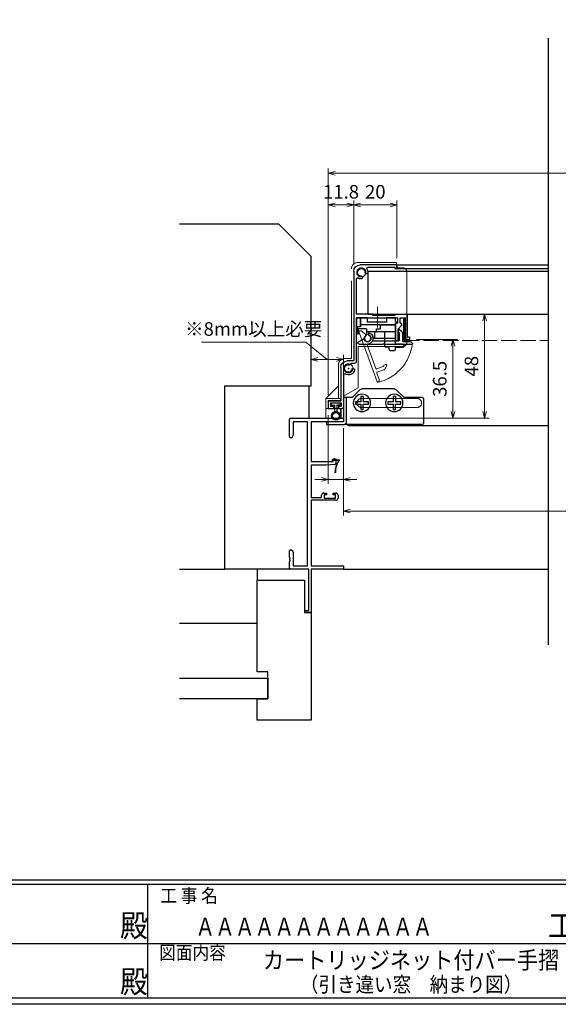
# Model space of a CAD drawing. Units: millimetres. Extents: x -1 to 1228, y 12 to 867.
# Drawn here: x 546 to 796, y 12 to 468 of the extents above; entities that cross this region are included whole.
import ezdxf
from ezdxf.enums import TextEntityAlignment as Align

# ---------------------------------------------------------------- set-up
doc = ezdxf.new("R2010")
doc.units = ezdxf.units.MM
doc.header["$LTSCALE"] = 3
doc.linetypes.add('ACAD_ISO02W100', pattern=[15, 12, -3])
doc.linetypes.add('ACAD_ISO04W100', pattern=[30, 24, -3, 0, -3])
doc.layers.get('0').update_dxf_attribs({"lineweight": 25})
doc.layers.get('Defpoints').update_dxf_attribs({"color": 151, "lineweight": 25})
for name, color, linetype in [('0000躯体', 253, 'Continuous'), ('YKK_W1101', 7, 'Continuous'), ('YKK_ZWAK', 7, 'Continuous')]:
    doc.layers.add(name, color=color, linetype=linetype)
for name, color, linetype, lineweight in [('003', 2, 'Continuous', 25), ('006', 4, 'ACAD_ISO04W100', 20), ('007', 4, 'ACAD_ISO02W100', 20)]:
    doc.layers.add(name, color=color, linetype=linetype, lineweight=lineweight)
doc.styles.add('DIM', font='romans.shx', dxfattribs={"width": 0.75, "bigfont": 'extfont.shx'})
doc.styles.add('YKK_OSSTYLE1', font='romans.shx', dxfattribs={"width": 0.9, "bigfont": 'EXTFONT.SHX'})
doc.dimstyles.new('DIM', dxfattribs={"dimtxt": 3, "dimasz": 1.5, "dimexe": 1, "dimexo": 1.5, "dimgap": 1, "dimtad": 1, "dimdsep": 46, "dimtxsty": 'DIM', "dimblk": 'OPEN30', "dimcen": 0, "dimclrd": 4, "dimclre": 4, "dimclrt": 7, "dimadec": 0, "dimazin": 0, "dimtfac": 1, "dimtmove": 0, "dimatfit": 3, "dimldrblk": 'OPEN30', "dimfxl": 0, "dimlwd": 20, "dimlwe": 20, "dimarcsym": 0})

# ---------------------------------------------------------------- blocks, each defined once
blk = doc.blocks.new('2K-63007', base_point=(25, 20))
at = {"color": 0, "linetype": 'ByBlock', "lineweight": -2, "ltscale": 0.5}
for p, q in [((0, 81.5), (0, 89.5)), ((0.5, 90), (25, 90)), ((8.37, 88.37), (1.63, 88.37)), ((1.63, 88.37), (1.63, 82.09)), ((8.37, 21.63), (8.37, 88.37)), ((25, 88.37), (10, 88.37)), ((10, 88.37), (10, 69.9)), ((25, 90), (25, 88.37)), ((1, 81), (0.5, 81)), ((1.63, 82.09), (1, 81)), ((10, 69.9), (20.3, 69.9)), ((21.04, 68.55), (17, 68.2)), ((20.3, 69.9), (20.3, 71.2)), ((20.3, 71.2), (21.5, 71.2)), ((21.5, 71.2), (21.5, 69.05)), ((17, 68.2), (10, 68.2)), ((10, 68.2), (10, 53.2)), ((15.9, 55.3), (17.2, 55.3)), ((17.2, 55.3), (17.2, 54.5)), ((20.2, 54.5), (20.2, 55.3)), ((20.2, 55.3), (21.5, 55.3)), ((10, 53.2), (14.9, 53.2)), ((21.5, 52), (10, 52)), ((10, 52), (10, 21.63)), ((14.9, 53.2), (14.9, 54.3)), ((17.2, 54.5), (16.1, 54.5)), ((16.1, 54.5), (16.1, 53)), ((16.1, 53), (21.3, 53)), ((21.3, 54.5), (20.2, 54.5)), ((21.3, 53), (21.3, 54.5)), ((22.5, 54.3), (22.5, 53)), ((0, 25.46), (0, 28.5)), ((0.5, 29), (1, 29)), ((1, 29), (1.63, 27.91)), ((1.63, 27.91), (1.63, 21.63)), ((0, 24.46), (0, 24.54)), ((0, 20.5), (0, 23.54)), ((9, 20), (0.5, 20)), ((1.63, 21.63), (8.37, 21.63)), ((9, 0.9), (9, 20)), ((10, 21.63), (25, 21.63)), ((25, 20), (10, 20)), ((10, 20), (10, 0)), ((25, 21.63), (25, 20)), ((7.45, 0.9), (9, 0.9)), ((10, 0), (7.45, 0))]:
    blk.add_line(p, q, dxfattribs=at)
for centre, radius, start, end in [((0.5, 89.5), 0.5, 90, 180), ((0.5, 81.5), 0.5, 180, 270), ((21, 69.05), 0.5, 275, 360), ((15.9, 54.3), 1, 90, 180), ((21.5, 54.3), 1, 0, 90), ((21.5, 53), 1, 270, 0), ((0.5, 28.5), 0.5, 90, 180), ((0.2, 25.46), 0.2, 180, 246.4218), ((0.2, 24.54), 0.2, 113.5782, 180), ((0.2, 24.46), 0.2, 180, 246.4218), ((0.2, 23.54), 0.2, 113.5782, 180), ((0, 25), 0.3, 293.5782, 66.4218), ((0, 24), 0.3, 293.5782, 66.4218), ((0.5, 20.5), 0.5, 180, 270), ((7.45, 0.45), 0.45, 90, 270)]:
    blk.add_arc(centre, radius, start, end, dxfattribs=at)
blk = doc.blocks.new('_Open30')
at = {"color": 0, "linetype": 'ByBlock', "lineweight": -2}
for p, q in [((-1, 0.27), (0, 0)), ((0, 0), (-1, -0.27)), ((0, 0), (-1, 0))]:
    blk.add_line(p, q, dxfattribs=at)
blk = doc.blocks.new('*D27')
at = {"color": 4, "lineweight": 20, "ltscale": 0.2}
for p, q in [((695.89, 279.04), (695.89, 238.56)), ((1035.89, 279.04), (1035.89, 238.56)), ((1032.74, 240.66), (699.04, 240.66))]:
    blk.add_line(p, q, dxfattribs=at)
at = {"layer": 'Defpoints', "color": 0, "ltscale": 0.2}
for p in [(695.89, 282.19), (1035.89, 282.19), (695.89, 240.66)]:
    blk.add_point(p, dxfattribs=at)
at = {"color": 4, "lineweight": 20, "ltscale": 0.2, "xscale": 3.15, "yscale": 3.15, "zscale": 3.15, "rotation": 180}
blk.add_blockref('_Open30', (695.89, 240.66), dxfattribs=at)
at = {"color": 4, "lineweight": 20, "ltscale": 0.2, "xscale": 3.15, "yscale": 3.15, "zscale": 3.15}
blk.add_blockref('_Open30', (1035.89, 240.66), dxfattribs=at)
at = {"color": 7, "ltscale": 0.2, "insert": (865.89, 245.91), "char_height": 6.3, "attachment_point": 5, "style": 'DIM'}
blk.add_mtext('SW', dxfattribs=at)
blk = doc.blocks.new('*D35')
at = {"color": 4, "lineweight": 20, "ltscale": 0.2}
for p, q in [((688.89, 285.14), (688.89, 253.26)), ((695.89, 279.04), (695.89, 253.26)), ((685.74, 255.36), (682.59, 255.36)), ((688.89, 255.36), (695.89, 255.36)), ((699.04, 255.36), (702.19, 255.36))]:
    blk.add_line(p, q, dxfattribs=at)
at = {"layer": 'Defpoints', "color": 0, "ltscale": 0.2}
for p in [(688.89, 288.29), (695.89, 282.19), (695.89, 255.36)]:
    blk.add_point(p, dxfattribs=at)
at = {"color": 4, "lineweight": 20, "ltscale": 0.2, "xscale": 3.15, "yscale": 3.15, "zscale": 3.15}
blk.add_blockref('_Open30', (688.89, 255.36), dxfattribs=at)
at = {"color": 4, "lineweight": 20, "ltscale": 0.2, "xscale": 3.15, "yscale": 3.15, "zscale": 3.15, "rotation": 180}
blk.add_blockref('_Open30', (695.89, 255.36), dxfattribs=at)
at = {"color": 7, "ltscale": 0.2, "insert": (692.39, 260.61), "char_height": 6.3, "attachment_point": 5, "style": 'DIM'}
blk.add_mtext('7', dxfattribs=at)
blk = doc.blocks.new('AFGD')
at = {"layer": '003'}
for p, q in [((120.93, 66.69), (120.93, 59.49)), ((120.93, 66.69), (130.73, 66.69)), ((130.73, 63.69), (130.73, 66.69)), ((133.43, 63.69), (133.43, 65.28)), ((134.43, 62.29), (134.43, 65.28)), ((120.93, 59.49), (120.23, 59.49)), ((120.23, 59.49), (120.93, 58.79)), ((120.93, 63.69), (134.43, 63.69)), ((120.93, 60.49), (137.13, 60.49)), ((134.43, 62.29), (138.33, 62.29)), ((137.13, 57.19), (137.13, 61.29)), ((137.13, 61.29), (138.73, 61.29)), ((138.33, 62.29), (138.33, 63.7)), ((138.73, 61.29), (138.73, 63.79)), ((120.93, 58.79), (120.93, 57.19)), ((120.93, 57.19), (125.13, 57.19)), ((125.13, 59.19), (134.13, 59.19)), ((125.13, 57.19), (125.13, 59.19)), ((134.13, 57.19), (134.13, 59.19)), ((134.13, 57.19), (137.13, 57.19))]:
    blk.add_line(p, q, dxfattribs=at)
for centre, radius, start, end in [((133.93, 66.69), 1.5, 289.4712, 250.5288), ((138.43, 64.19), 0.5, 306.8699, 258.463)]:
    blk.add_arc(centre, radius, start, end, dxfattribs=at)
blk = doc.blocks.new('ASDG')
at = {"layer": '003'}
for p, q in [((139.98, 114.6), (139.98, 113.6)), ((142.48, 115.1), (140.48, 115.1)), ((142.98, 114.6), (142.98, 113.6)), ((135.98, 113.1), (135.98, 112.67)), ((136.98, 112.1), (135.98, 112.67)), ((139.98, 113.6), (136.48, 113.6)), ((139.98, 112.1), (136.98, 112.1)), ((139.98, 112.1), (139.98, 103.3)), ((142.98, 113.6), (144.48, 113.6)), ((144.98, 113.1), (144.98, 106.3)), ((148.78, 106.3), (139.98, 106.3)), ((148.78, 105.1), (146.98, 105.1)), ((146.98, 105.1), (146.98, 103.3)), ((148.78, 106.3), (148.78, 105.1)), ((146.98, 103.3), (139.98, 103.3))]:
    blk.add_line(p, q, dxfattribs=at)
for centre, start, end in [((140.48, 114.6), 90, 180), ((142.48, 114.6), 0, 90), ((136.48, 113.1), 90, 180), ((144.48, 113.1), 0, 90), ((144.48, 113.1), 0, 90)]:
    blk.add_arc(centre, 0.5, start, end, dxfattribs=at)
blk = doc.blocks.new('DGHJ')
at = {"layer": '003'}
for p, q in [((570.86, -113.41), (582.06, -113.41)), ((582.36, -113.71), (582.06, -113.41)), ((582.36, -113.71), (582.66, -113.41)), ((582.66, -113.41), (595.26, -113.41)), ((570.55, -114.52), (572.81, -115.9)), ((575.26, -117.78), (575.26, -118.27)), ((577.51, -114.91), (589.26, -114.91)), ((589.56, -115.21), (589.56, -118.52)), ((591.06, -114.91), (591.06, -118.14)), ((591.36, -114.61), (594.56, -114.61)), ((589.06, -119.11), (589.06, -120.01)), ((589.57, -120.23), (590.61, -119.21))]:
    blk.add_line(p, q, dxfattribs=at)
for centre, radius, start, end in [((570.86, -114.01), 0.6, 90, 238.7), ((594.56, -113.61), 1, 270, 351.7868), ((595.26, -113.71), 0.3, 351.7868, 90), ((572.97, -115.64), 0.3, 238.7, 345.4047), ((574.76, -116.11), 1.55, 295.622, 165.4047), ((575.56, -117.78), 0.3, 115.622, 180), ((575.56, -118.27), 0.3, 180, 290.3544), ((574.76, -116.11), 2.6, 290.3544, 18.08), ((577.51, -115.21), 0.3, 90, 198.08), ((589.26, -115.21), 0.3, 0, 90), ((589.26, -118.52), 0.3, 279.5941, 0), ((589.56, -118.14), 1.5, 314.3, 0), ((591.36, -114.91), 0.3, 90, 180), ((589.36, -119.11), 0.3, 99.5941, 180), ((589.36, -120.01), 0.3, 180, 314.3)]:
    blk.add_arc(centre, radius, start, end, dxfattribs=at)
blk = doc.blocks.new('stard')
at = {"layer": '003'}
for p, q in [((752.43, 207.74), (769.43, 207.74)), ((752.43, 207.74), (752.43, 207.04)), ((753.43, 206.54), (765.93, 206.54)), ((753.43, 206.54), (753.43, 206.04)), ((771.23, 201.24), (771.23, 184.89)), ((772.43, 204.74), (772.43, 163.54)), ((747.43, 174.39), (747.43, 184.39)), ((753.18, 184.89), (747.93, 184.89)), ((750.83, 183.19), (748.43, 183.19)), ((748.43, 173.19), (748.43, 183.19)), ((750.83, 180.69), (750.83, 183.19)), ((761.13, 183.19), (752.03, 183.19)), ((752.03, 180.69), (752.03, 183.19)), ((753.18, 184.39), (753.18, 184.89)), ((763.68, 184.39), (753.18, 184.39)), ((761.43, 183.49), (761.13, 183.19)), ((761.43, 183.49), (761.73, 183.19)), ((771.23, 183.19), (761.73, 183.19)), ((763.68, 184.89), (771.23, 184.89)), ((763.68, 184.89), (763.68, 184.39)), ((771.23, 183.19), (771.23, 163.04)), ((750.22, 179.6), (751.83, 177.99)), ((752.03, 180.69), (752.83, 180.69)), ((752.83, 172.99), (752.83, 180.69)), ((746.43, 173.19), (746.43, 173.89)), ((747.43, 174.39), (746.93, 174.39)), ((751.83, 172.99), (751.83, 177.99)), ((748.43, 173.19), (746.43, 173.19)), ((752.53, 172.69), (752.13, 172.69)), ((772.23, 162.04), (773.51, 162.04)), ((772.73, 163.24), (775.43, 163.24)), ((778.43, 160.24), (778.43, 144.74)), ((777.23, 156.74), (777.23, 141.74)), ((783.23, 143.74), (778.23, 143.74)), ((778.23, 143.74), (778.23, 142.24)), ((779.58, 142.24), (778.23, 142.24)), ((783.73, 144.74), (778.43, 144.74)), ((779.58, 142.24), (779.58, 141.24)), ((783.23, 142.24), (781.88, 142.24)), ((781.88, 142.24), (781.88, 141.24)), ((783.23, 143.74), (783.23, 142.24)), ((784.23, 144.24), (784.23, 141.24)), ((779.58, 141.24), (777.73, 141.24)), ((784.23, 141.24), (781.88, 141.24))]:
    blk.add_line(p, q, dxfattribs=at)
at = {"layer": '003', "linetype": 'Continuous'}
for p, q in [((750.13, 179.82), (750.13, 180.39)), ((750.43, 180.69), (750.83, 180.69))]:
    blk.add_line(p, q, dxfattribs=at)
at = {"layer": '003'}
for centre, radius, start, end in [((753.43, 207.04), 1, 180, 270), ((765.93, 206.04), 0.5, 329.0503, 90), ((768.93, 204.24), 3, 149.0503, 180), ((768.93, 204.24), 1.75, 270, 180), ((769.43, 204.74), 3, 0, 90), ((766.55, 204.24), 0.625, 180, 0), ((768.93, 201.87), 0.625, 90, 270), ((768.93, 204.24), 3, 270, 300.9497), ((770.73, 201.24), 0.5, 0, 120.9497), ((747.93, 184.39), 0.5, 90, 180), ((750.43, 179.82), 0.3, 180, 225), ((746.93, 173.89), 0.5, 90, 180), ((752.13, 172.99), 0.3, 180, 270), ((752.53, 172.99), 0.3, 270, 0), ((772.23, 163.04), 1, 180, 270), ((772.73, 163.54), 0.3, 180, 270), ((774.93, 159.74), 1.75, 195, 105), ((773.51, 161.84), 0.2, 13.6058, 90), ((774.31, 162.04), 0.625, 193.6058, 285), ((775.43, 160.24), 3, 0, 90), ((772.64, 159.13), 0.625, 15, 195), ((774.93, 159.74), 3, 195, 300.9497), ((776.73, 156.74), 0.5, 0, 120.9497), ((777.73, 141.74), 0.5, 180, 270), ((783.73, 144.24), 0.5, 0, 90)]:
    blk.add_arc(centre, radius, start, end, dxfattribs=at)
at = {"layer": '003', "linetype": 'Continuous'}
blk.add_arc((750.43, 180.39), 0.3, 90, 180, dxfattribs=at)
at = {"layer": '003'}
blk.add_point((774.93, 159.74), dxfattribs=at)
blk = doc.blocks.new('AZSFDDGF')
at = {"layer": '007'}
for p, q in [((124.41, -76.37), (123.03, -78.64)), ((125.52, -76.68), (125.52, -87.88)), ((121.16, -81.08), (120.67, -81.08)), ((124.02, -83.34), (124.02, -95.08)), ((125.22, -88.18), (125.52, -87.88)), ((125.22, -88.18), (125.52, -88.48)), ((125.52, -88.48), (125.52, -101.08)), ((118.71, -95.39), (119.72, -96.43)), ((119.82, -94.88), (118.92, -94.88)), ((123.72, -95.38), (120.42, -95.38)), ((124.02, -96.88), (120.8, -96.88)), ((124.32, -97.18), (124.32, -100.39))]:
    blk.add_line(p, q, dxfattribs=at)
for centre, radius, start, end in [((124.92, -76.68), 0.6, 0, 148.7), ((120.67, -81.38), 0.3, 90, 200.3544), ((122.82, -80.58), 2.6, 200.3544, 288.08), ((121.16, -81.38), 0.3, 25.622, 90), ((122.82, -80.58), 1.55, 205.622, 75.4047), ((123.29, -78.79), 0.3, 148.7, 255.4047), ((123.72, -83.34), 0.3, 0, 108.08), ((118.92, -95.18), 0.3, 90, 224.3), ((119.82, -95.18), 0.3, 9.5941, 90), ((120.42, -95.08), 0.3, 189.5941, 270), ((123.72, -95.08), 0.3, 270, 0), ((120.8, -95.38), 1.5, 224.3, 270), ((124.02, -97.18), 0.3, 0, 90), ((125.32, -100.39), 1, 180, 261.7868), ((125.22, -101.08), 0.3, 261.7868, 0)]:
    blk.add_arc(centre, radius, start, end, dxfattribs=at)
blk = doc.blocks.new('ASDFSTUJ')
at = {"layer": '007'}
for p, q in [((658.2, 17.02), (658.2, 19.52)), ((658.2, 19.52), (676.2, 19.52)), ((653.4, -17.38), (653.4, 15.02)), ((655.4, 17.02), (658.2, 17.02)), ((679.2, -24.98), (679.2, 16.52)), ((676.1, -19.38), (655.4, -19.38)), ((676.1, -38.58), (676.1, -19.38)), ((679.2, -24.98), (682.2, -24.98)), ((685.2, -43.48), (685.2, -27.98)), ((676.1, -38.58), (682.9, -42.51)), ((691, -43.48), (685.2, -37.68)), ((682.9, -48.18), (682.9, -42.51)), ((684.2, -43.48), (691, -43.48)), ((684.2, -44.48), (684.2, -43.48)), ((684.2, -44.48), (690, -44.48)), ((690, -44.48), (690, -48.18)), ((691, -43.48), (691, -52.68)), ((691, -48.18), (682.9, -48.18)), ((684.2, -48.18), (684.2, -52.68)), ((684.2, -52.68), (691, -52.68))]:
    blk.add_line(p, q, dxfattribs=at)
for centre in [(674.6, 14.92), (680.6, -29.58)]:
    blk.add_circle(centre, 2.1, dxfattribs=at)
for centre, radius, start, end in [((676.2, 16.52), 3, 0, 90), ((655.4, 15.02), 2, 90, 180), ((655.4, -17.38), 2, 180, 270), ((682.2, -27.98), 3, 0, 90)]:
    blk.add_arc(centre, radius, start, end, dxfattribs=at)
blk = doc.blocks.new('ZDFGHGVJKGH')
at = {"layer": '003'}
for p, q in [((704.02, -59.72), (707.43, -56.31)), ((708.14, -56.01), (723.31, -56.01)), ((727.43, -59.72), (724.02, -56.31)), ((694.73, -60.51), (694.73, -72.01)), ((695.23, -60.01), (703.31, -60.01)), ((728.14, -60.01), (731.73, -60.01)), ((730.53, -60.01), (730.53, -71.51)), ((731.73, -60.01), (731.73, -71.31)), ((695.23, -72.51), (730.53, -72.51)), ((730.53, -72.51), (731.53, -72.51)), ((739.73, -72.51), (731.53, -72.51)), ((731.73, -71.31), (739.73, -71.31)), ((739.73, -71.31), (739.73, -72.51))]:
    blk.add_line(p, q, dxfattribs=at)
for centre in [(708.23, -62.51), (723.23, -62.51)]:
    blk.add_circle(centre, 4, dxfattribs=at)
for centre, radius, start, end in [((708.14, -57.01), 1, 90, 135), ((723.31, -57.01), 1, 45, 90), ((695.23, -60.51), 0.5, 90, 180), ((703.31, -59.01), 1, 270, 315), ((728.14, -59.01), 1, 225, 270), ((695.23, -72.01), 0.5, 180, 270), ((731.53, -71.51), 1, 180, 270)]:
    blk.add_arc(centre, radius, start, end, dxfattribs=at)
blk = doc.blocks.new('*D38')
at = {"color": 4, "lineweight": 20, "ltscale": 0.2}
for p, q in [((688.89, 294.44), (688.89, 384.7)), ((700.69, 354.94), (700.69, 384.7)), ((692.04, 382.6), (697.54, 382.6))]:
    blk.add_line(p, q, dxfattribs=at)
at = {"layer": 'Defpoints', "color": 0, "ltscale": 0.2}
for p in [(700.69, 382.6), (700.69, 351.79), (688.89, 291.29)]:
    blk.add_point(p, dxfattribs=at)
at = {"color": 4, "lineweight": 20, "ltscale": 0.2, "xscale": 3.15, "yscale": 3.15, "zscale": 3.15, "rotation": 180}
blk.add_blockref('_Open30', (688.89, 382.6), dxfattribs=at)
at = {"color": 4, "lineweight": 20, "ltscale": 0.2, "xscale": 3.15, "yscale": 3.15, "zscale": 3.15}
blk.add_blockref('_Open30', (700.69, 382.6), dxfattribs=at)
at = {"color": 7, "ltscale": 0.2, "insert": (694.79, 387.85), "char_height": 6.3, "attachment_point": 5, "style": 'DIM'}
blk.add_mtext('11.8', dxfattribs=at)
blk = doc.blocks.new('*D39')
at = {"color": 4, "lineweight": 20, "ltscale": 0.2}
for p, q in [((700.69, 354.94), (700.69, 384.7)), ((720.69, 357.94), (720.69, 384.7)), ((703.84, 382.6), (717.54, 382.6))]:
    blk.add_line(p, q, dxfattribs=at)
at = {"layer": 'Defpoints', "color": 0, "ltscale": 0.2}
for p in [(720.69, 382.6), (700.69, 351.79), (720.69, 354.79)]:
    blk.add_point(p, dxfattribs=at)
at = {"color": 4, "lineweight": 20, "ltscale": 0.2, "xscale": 3.15, "yscale": 3.15, "zscale": 3.15, "rotation": 180}
blk.add_blockref('_Open30', (700.69, 382.6), dxfattribs=at)
at = {"color": 4, "lineweight": 20, "ltscale": 0.2, "xscale": 3.15, "yscale": 3.15, "zscale": 3.15}
blk.add_blockref('_Open30', (720.69, 382.6), dxfattribs=at)
at = {"color": 7, "ltscale": 0.2, "insert": (710.69, 387.85), "char_height": 6.3, "attachment_point": 5, "style": 'DIM'}
blk.add_mtext('20', dxfattribs=at)
blk = doc.blocks.new('*D40')
at = {"color": 4, "lineweight": 20, "ltscale": 0.2}
for p, q in [((688.89, 294.44), (688.89, 399.4)), ((1039.74, 397.3), (692.04, 397.3)), ((1042.89, 294.44), (1042.89, 399.4))]:
    blk.add_line(p, q, dxfattribs=at)
at = {"layer": 'Defpoints', "color": 0, "ltscale": 0.2}
for p in [(688.89, 397.3), (688.89, 291.29), (1042.89, 291.29)]:
    blk.add_point(p, dxfattribs=at)
at = {"color": 4, "lineweight": 20, "ltscale": 0.2, "xscale": 3.15, "yscale": 3.15, "zscale": 3.15, "rotation": 180}
blk.add_blockref('_Open30', (688.89, 397.3), dxfattribs=at)
at = {"color": 4, "lineweight": 20, "ltscale": 0.2, "xscale": 3.15, "yscale": 3.15, "zscale": 3.15}
blk.add_blockref('_Open30', (1042.89, 397.3), dxfattribs=at)
at = {"color": 7, "ltscale": 0.2, "insert": (865.89, 402.55), "char_height": 6.3, "attachment_point": 5, "style": 'DIM'}
blk.add_mtext('製品W=SW+14', dxfattribs=at)
blk = doc.blocks.new('*D42')
at = {"color": 4, "lineweight": 20, "ltscale": 0.2}
for p, q in [((678.42, 319.01), (630.07, 319.01)), ((688.39, 310.96), (678.42, 319.01)), ((680.89, 301.84), (680.89, 313.06)), ((684.04, 310.96), (692.74, 310.96)), ((695.89, 286.84), (695.89, 313.06))]:
    blk.add_line(p, q, dxfattribs=at)
at = {"layer": 'Defpoints', "color": 0, "ltscale": 0.2}
for p in [(695.89, 310.96), (680.89, 298.69), (695.89, 283.69)]:
    blk.add_point(p, dxfattribs=at)
at = {"color": 4, "lineweight": 20, "ltscale": 0.2, "xscale": 3.15, "yscale": 3.15, "zscale": 3.15, "rotation": 180}
blk.add_blockref('_Open30', (680.89, 310.96), dxfattribs=at)
at = {"color": 4, "lineweight": 20, "ltscale": 0.2, "xscale": 3.15, "yscale": 3.15, "zscale": 3.15}
blk.add_blockref('_Open30', (695.89, 310.96), dxfattribs=at)
at = {"color": 7, "ltscale": 0.2, "insert": (654.25, 324.26), "char_height": 6.3, "attachment_point": 5, "style": 'DIM'}
blk.add_mtext('※8mm以上必要', dxfattribs=at)
blk = doc.blocks.new('*D44')
at = {"layer": '003', "color": 4, "lineweight": 20, "ltscale": 0.2}
for p, q in [((729.84, 320.24), (748.78, 320.24)), ((746.68, 286.84), (746.68, 317.09)), ((699.04, 283.69), (748.78, 283.69))]:
    blk.add_line(p, q, dxfattribs=at)
at = {"layer": 'Defpoints', "color": 0, "ltscale": 0.2}
for p in [(726.69, 320.24), (746.68, 320.24), (695.89, 283.69)]:
    blk.add_point(p, dxfattribs=at)
at = {"layer": '003', "color": 4, "lineweight": 20, "ltscale": 0.2, "xscale": 3.15, "yscale": 3.15, "zscale": 3.15}
for p, rotation in [((746.68, 320.24), 90), ((746.68, 283.69), 270)]:
    blk.add_blockref('_Open30', p, dxfattribs=dict(at, rotation=rotation))
at = {"layer": '003', "color": 7, "ltscale": 0.2, "insert": (741.43, 301.96), "char_height": 6.3, "attachment_point": 5, "rotation": 90, "style": 'DIM'}
blk.add_mtext('36.5', dxfattribs=at)
blk = doc.blocks.new('*D45')
at = {"layer": '003', "color": 4, "lineweight": 20, "ltscale": 0.2}
for p, q in [((741.54, 331.94), (763.48, 331.94)), ((761.38, 328.79), (761.38, 286.84)), ((699.04, 283.69), (763.48, 283.69))]:
    blk.add_line(p, q, dxfattribs=at)
at = {"layer": 'Defpoints', "color": 0, "ltscale": 0.2}
for p in [(738.39, 331.94), (695.89, 283.69), (761.38, 283.69)]:
    blk.add_point(p, dxfattribs=at)
at = {"layer": '003', "color": 4, "lineweight": 20, "ltscale": 0.2, "xscale": 3.15, "yscale": 3.15, "zscale": 3.15}
for p, rotation in [((761.38, 331.94), 90), ((761.38, 283.69), 270)]:
    blk.add_blockref('_Open30', p, dxfattribs=dict(at, rotation=rotation))
at = {"layer": '003', "color": 7, "ltscale": 0.2, "insert": (756.13, 307.81), "char_height": 6.3, "attachment_point": 5, "rotation": 90, "style": 'DIM'}
blk.add_mtext('48', dxfattribs=at)

msp = doc.modelspace()

# ---------------------------------------------------------------- linework, layer by layer
at = {"ltscale": 0.5}
msp.add_line((695.8934, 213.6863), (790.8934, 213.6863), dxfattribs=at)
msp.add_lwpolyline([(724.2967, 330.0363), (723.7901, 330.0363), (723.7901, 320.0363), (724.2967, 320.0363)], close=True)
at = {"layer": '0000躯体', "linetype": 'Continuous'}
for p, q in [((665.8934, 373.6863), (619.892, 373.6863)), ((680.8934, 358.6863), (665.8934, 373.6863)), ((680.8934, 298.6863), (680.8934, 358.6863)), ((640.8934, 213.6863), (640.8934, 298.6863)), ((640.8934, 298.6863), (680.8934, 298.6863)), ((619.892, 213.6863), (640.8934, 213.6863)), ((670.8934, 213.6863), (640.8934, 213.6863)), ((655.8934, 213.6863), (655.8934, 208.6863)), ((655.8934, 166.1863), (655.8934, 208.6863)), ((655.8934, 208.6863), (677.8934, 208.6863)), ((677.8934, 208.6863), (677.8934, 193.6863)), ((677.8934, 193.6863), (680.8934, 193.6863)), ((680.8934, 193.6863), (680.8934, 143.6863)), ((619.892, 188.6863), (655.8934, 188.6863)), ((660.8934, 166.1863), (655.8934, 166.1863)), ((660.8934, 153.6863), (660.8934, 166.1863)), ((619.892, 163.1863), (660.8934, 163.1863)), ((660.8934, 163.1863), (660.8934, 153.6863)), ((660.8934, 153.6863), (619.892, 153.6863)), ((655.8934, 153.6863), (660.8934, 153.6863)), ((655.8934, 143.6863), (655.8934, 153.6863)), ((680.8934, 143.6863), (655.8934, 143.6863))]:
    msp.add_line(p, q, dxfattribs=at)
at = {"layer": '0000躯体', "ltscale": 0.5}
msp.add_line((679.8934, 298.6863), (679.8934, 283.6863), dxfattribs=at)
at = {"layer": '003'}
for p, q in [((707.1934, 351.9363), (790.8934, 351.9363)), ((720.6934, 354.7863), (790.8934, 354.7863)), ((707.1934, 331.9363), (790.8934, 331.9363)), ((704.9934, 293.7863), (703.9934, 293.7863)), ((703.9934, 293.7863), (703.9934, 291.2863)), ((704.9934, 293.7863), (704.9934, 291.2863)), ((719.9934, 293.7863), (718.9934, 293.7863)), ((718.9934, 293.7863), (718.9934, 291.2863)), ((719.9934, 293.7863), (719.9934, 291.2863)), ((690.3934, 289.7863), (690.3934, 290.7863)), ((690.3934, 289.7863), (691.8934, 289.7863)), ((691.8934, 286.7228), (691.8934, 289.7863)), ((694.3934, 289.7863), (692.8934, 289.7863)), ((692.8934, 289.7863), (692.8934, 286.7228)), ((694.3934, 290.7863), (694.3934, 289.7863)), ((694.6934, 288.1863), (694.6934, 283.6863)), ((703.9934, 291.2863), (701.4934, 291.2863)), ((701.4934, 291.2863), (701.4934, 290.2863)), ((701.4934, 290.2863), (703.9934, 290.2863)), ((703.9934, 290.2863), (703.9934, 287.7863)), ((703.9934, 287.7863), (704.9934, 287.7863)), ((707.4934, 291.2863), (704.9934, 291.2863)), ((704.9934, 287.7863), (704.9934, 290.2863)), ((704.9934, 290.2863), (707.4934, 290.2863)), ((707.4934, 290.2863), (707.4934, 291.2863)), ((718.9934, 291.2863), (716.4934, 291.2863)), ((716.4934, 291.2863), (716.4934, 290.2863)), ((716.4934, 290.2863), (718.9934, 290.2863)), ((718.9934, 290.2863), (718.9934, 287.7863)), ((718.9934, 287.7863), (719.9934, 287.7863)), ((722.4934, 291.2863), (719.9934, 291.2863)), ((719.9934, 287.7863), (719.9934, 290.2863)), ((719.9934, 290.2863), (722.4934, 290.2863)), ((722.4934, 290.2863), (722.4934, 291.2863)), ((698.1934, 280.2863), (790.8934, 280.2863))]:
    msp.add_line(p, q, dxfattribs=at)
at = {"layer": '003', "ltscale": 0.2}
for p, q in [((707.1934, 351.9363), (707.1934, 331.9363)), ((719.6934, 353.0863), (790.8934, 353.0863))]:
    msp.add_line(p, q, dxfattribs=at)
at = {"layer": '003'}
msp.add_lwpolyline([(703.8934, 330.2363), (701.8934, 330.2363), (701.8934, 326.2363), (703.8934, 326.2363)], close=True, dxfattribs=at)
for radius in [2, 1.5]:
    msp.add_circle((692.3934, 284.7863), radius, dxfattribs=at)
msp.add_arc((698.1934, 280.7863), 0.5, 180, 270, dxfattribs=at)
at = {"layer": '006'}
msp.add_line((711.6934, 325.8032), (711.6934, 335.2695), dxfattribs=at)
at = {"layer": '007'}
for p, q in [((724.0434, 330.0363), (724.0434, 319.7363)), ((730.0934, 292.8863), (704.2934, 292.8863)), ((704.2934, 288.6863), (730.0934, 288.6863))]:
    msp.add_line(p, q, dxfattribs=at)
at = {"layer": '007', "ltscale": 0.2}
msp.add_line((724.0434, 319.7363), (790.8934, 319.7363), dxfattribs=at)
at = {"layer": '007'}
for centre, radius, start, end in [((707.0934, 320.7363), 20.938, 283.418055, 353.22714), ((704.2934, 290.7863), 2.1, 90, 270), ((730.0934, 290.7863), 2.1, 270, 90)]:
    msp.add_arc(centre, radius, start, end, dxfattribs=at)
at = {"layer": 'Defpoints', "ltscale": 0.2}
msp.add_line((790.8934, 459.9054), (790.8934, 178.6277), dxfattribs=at)
msp.add_line((790.8934, 459.9054), (790.8934, 178.6277), dxfattribs=at)
at = {"layer": 'Defpoints', "ltscale": 0.5}
msp.add_lwpolyline([(-1, 867), (1228.4, 867), (1228.4, 12), (-1, 12)], close=True, dxfattribs=at)
at = {"layer": 'YKK_ZWAK', "color": 254, "linetype": 'Continuous'}
for p, q in [((1197.4754, 69.6), (20, 69.6)), ((1140.7754, 67.5), (20, 67.5)), ((604.9754, 67.5), (604.9754, 15)), ((20, 15), (1140.7754, 15))]:
    msp.add_line(p, q, dxfattribs=at)
at = {"layer": 'YKK_ZWAK', "color": 131, "linetype": 'Continuous'}
for p, q in [((413.8754, 40.2011), (607.0754, 40.2011)), ((607.0754, 40.2011), (815.2754, 40.2011))]:
    msp.add_line(p, q, dxfattribs=at)

# ---------------------------------------------------------------- block references
at = {"layer": '003', "xscale": -1}
for name, p in [('ASDFSTUJ', (1378.7966, 336.3699)), ('stard', (1473.123, 147.0442)), ('ZDFGHGVJKGH', (1427.7207, 353.2988))]:
    msp.add_blockref(name, p, dxfattribs=at)
at = {"layer": '003', "rotation": 180}
for name, p in [('AFGD', (841.0258, 387.4267)), ('ASDG', (860.0756, 430.2338))]:
    msp.add_blockref(name, p, dxfattribs=at)
at = {"layer": '003', "xscale": -1}
for name, p, rotation in [('DGHJ', (132.3357, 204.6255), 180), ('AZSFDDGF', (794.9499, 438.4688), 19.99999999998962)]:
    msp.add_blockref(name, p, dxfattribs=dict(at, rotation=rotation))
at = {"layer": 'YKK_W1101'}
msp.add_blockref('2K-63007', (695.8934, 213.6863), dxfattribs=at)

# ---------------------------------------------------------------- texts
at = {"style": 'YKK_OSSTYLE1', "width": 0.9}
for s, height, p in [('カートリッジネット付バー手摺', 8, (727.2924, 32.4694)), ('（引き違い窓\u3000納まり図）', 7, (727.2924, 21.1959))]:
    msp.add_text(s, height=height, dxfattribs=at).set_placement(p, align=Align.MIDDLE_CENTER)
at = {"layer": 'Defpoints', "style": 'YKK_OSSTYLE1', "width": 0.8}
msp.add_text('ＡＡＡＡＡＡＡＡＡＡＡＡ', height=8.4, dxfattribs=at).set_placement((627.2121, 43.7709))
at = {"layer": 'YKK_ZWAK', "color": 131, "linetype": 'Continuous', "style": 'YKK_OSSTYLE1', "width": 0.9}
for s, p in [('工 事 名', (610.9937, 59.2008)), ('図面内容', (610.4013, 32.7776))]:
    msp.add_text(s, height=6.3, dxfattribs=at).set_placement(p)
at = {"layer": 'YKK_ZWAK', "color": 254, "linetype": 'Continuous', "style": 'YKK_OSSTYLE1', "width": 0.9}
for s, p in [('工事', (790.7914, 43.261)), ('殿', (592.2527, 43.263)), ('殿', (592.2527, 17.2808))]:
    msp.add_text(s, height=10.5, dxfattribs=at).set_placement(p)

# ---------------------------------------------------------------- dimensions: what is measured, and where the dimension line sits
at = {"ltscale": 0.2}
for base, p1, p2, text, picture, middle in [((688.8934, 397.2967), (1042.8934, 291.2863), (688.8934, 291.2863), '製品W=SW+14', '*D40', (865.8934, 402.5467)), ((695.8934, 240.6579), (1035.8934, 282.1863), (695.8934, 282.1863), 'SW', '*D27', (865.8934, 245.9079))]:
    dim = msp.add_linear_dim(base=base, p1=p1, p2=p2, text=text, dimstyle='DIM', override={"dimscale": 2.1, "dimadec": 2, "dimazin": 2, "dimtfill": 1}, dxfattribs=at)
    dim.commit()
    dim.dimension.update_dxf_attribs({"geometry": picture, "text_midpoint": middle})
for base, p1, p2, picture, middle in [((700.6934, 382.5967), (688.8934, 291.2863), (700.6934, 351.7863), '*D38', (694.7934, 382.5967)), ((695.8934, 255.3579), (688.8934, 288.2863), (695.8934, 282.1863), '*D35', (692.3934, 255.3579))]:
    dim = msp.add_linear_dim(base=base, p1=p1, p2=p2, angle=180, dimstyle='DIM', override={"dimscale": 2.1, "dimadec": 2, "dimazin": 2, "dimtfill": 1}, dxfattribs=at)
    dim.commit()
    dim.dimension.update_dxf_attribs({"geometry": picture, "text_midpoint": middle, "dimtype": 160})
dim = msp.add_linear_dim(base=(720.6934, 382.5967), p1=(700.6934, 351.7863), p2=(720.6934, 354.7863), angle=180, dimstyle='DIM', override={"dimscale": 2.1, "dimadec": 2, "dimazin": 2, "dimtmove": 1, "dimtfill": 1}, dxfattribs=at)
dim.commit()
dim.dimension.update_dxf_attribs({"geometry": '*D39', "text_midpoint": (710.6934, 387.8467)})
dim = msp.add_linear_dim(base=(695.8934, 310.9623), p1=(680.8934, 298.6863), p2=(695.8934, 283.6863), angle=180, text='※8mm以上必要', dimstyle='DIM', override={"dimscale": 2.1, "dimadec": 2, "dimazin": 2, "dimtmove": 1, "dimtfill": 1}, dxfattribs=at)
dim.commit()
dim.dimension.update_dxf_attribs({"geometry": '*D42', "text_midpoint": (676.3197, 319.0107), "dimtype": 160})
at = {"layer": '003', "ltscale": 0.2}
for base, p1, p2, text, picture, middle in [((761.3751, 283.6863), (738.3934, 331.9363), (695.8934, 283.6863), '48', '*D45', (756.1251, 307.8113)), ((746.6751, 320.2363), (695.8934, 283.6863), (726.6934, 320.2363), '36.5', '*D44', (741.4251, 301.9613))]:
    dim = msp.add_linear_dim(base=base, p1=p1, p2=p2, angle=90, text=text, dimstyle='DIM', override={"dimscale": 2.1, "dimadec": 2, "dimazin": 2, "dimtfill": 1}, dxfattribs=at)
    dim.commit()
    dim.dimension.update_dxf_attribs({"geometry": picture, "text_midpoint": middle})

doc.saveas('drawing.dxf')
